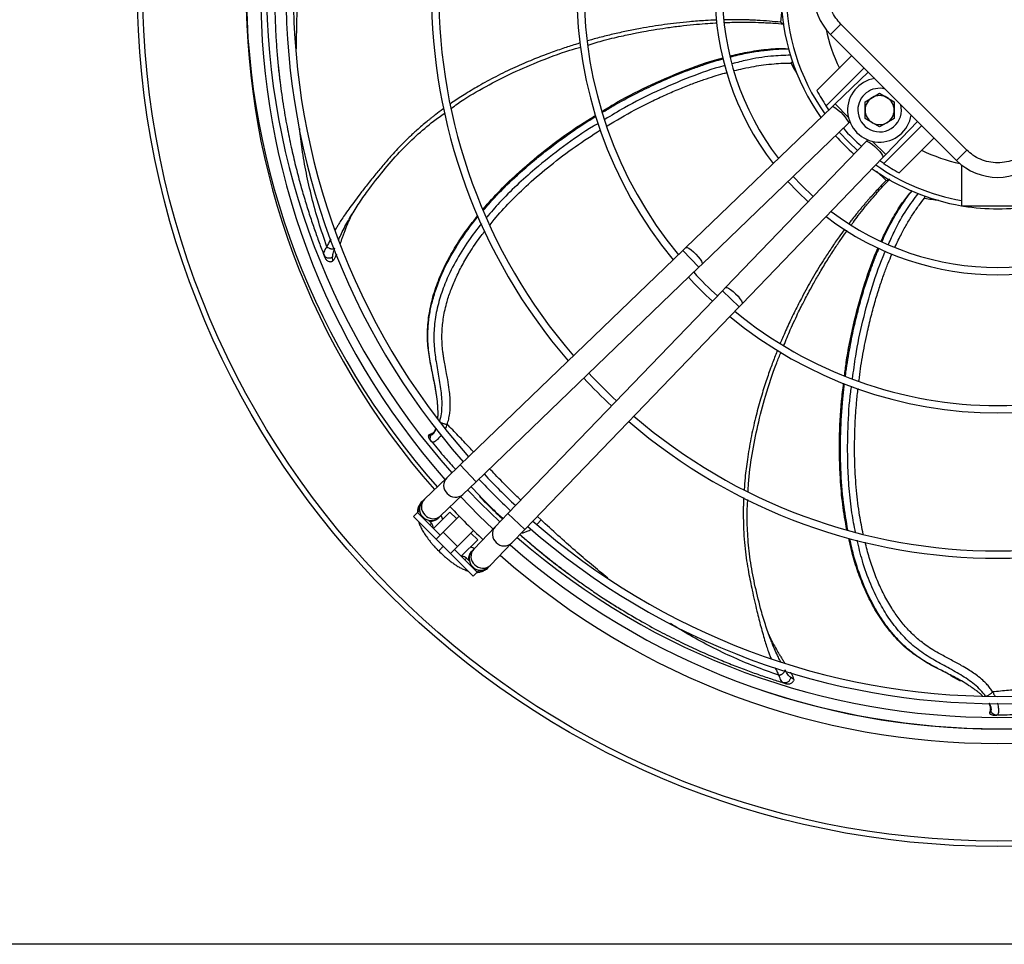
# Model space of a CAD drawing. Units: millimetres. Extents: x 5 to 417, y 3 to 291.
# Drawn here: x 55 to 72, y 232 to 248 of the extents above; entities that cross this region are included whole.
import ezdxf

# ---------------------------------------------------------------- set-up
doc = ezdxf.new("R2010")
doc.units = ezdxf.units.MM

msp = doc.modelspace()

# ---------------------------------------------------------------- linework, layer by layer
at = {"color": 8, "linetype": 'Continuous', "lineweight": 25}
for p, q in [((68.337, 248.134), (68.315, 247.908)), ((69.254, 246.505), (69.483, 246.268)), ((69.888, 245.862), (70.125, 245.634)), ((69.962, 245.348), (70.129, 245.184)), ((66.634, 243.983), (66.772, 243.839)), ((66.772, 243.839), (66.911, 243.695)), ((67.315, 243.291), (67.459, 243.152)), ((67.459, 243.152), (67.603, 243.014)), ((62.315, 240.831), (62.319, 240.833)), ((62.804, 240.297), (63.081, 240.008)), ((63.629, 239.461), (63.917, 239.184)), ((64.13, 239.277), (64.198, 239.352)), ((64.198, 239.352), (64.136, 239.411)), ((62.286, 239.266), (62.314, 239.295)), ((62.915, 238.694), (62.887, 238.666)), ((71.921, 236.081), (71.923, 236.086))]:
    msp.add_line(p, q, dxfattribs=at)
at = {"color": 7, "linetype": 'Continuous', "lineweight": 25}
for p, q in [((69.352, 247.874), (69.175, 247.698)), ((71.517, 245.71), (69.352, 247.874)), ((71.34, 245.533), (69.175, 247.698)), ((68.939, 246.733), (69.54, 247.334)), ((69.752, 247.121), (69.099, 246.468)), ((69.822, 247.051), (69.254, 246.505)), ((69.767, 246.541), (69.892, 246.613)), ((69.892, 246.613), (70.017, 246.686)), ((70.017, 246.686), (70.142, 246.613)), ((70.142, 246.613), (70.267, 246.541)), ((69.2, 246.452), (66.688, 244.035)), ((69.145, 246.4), (69.099, 246.468)), ((69.254, 246.505), (69.2, 246.452)), ((69.767, 246.397), (69.767, 246.541)), ((70.267, 246.541), (70.267, 246.397)), ((69.767, 246.253), (69.767, 246.397)), ((70.267, 246.397), (70.267, 246.253)), ((66.966, 243.747), (69.477, 246.164)), ((69.477, 246.164), (69.507, 246.193)), ((69.892, 246.18), (69.767, 246.253)), ((70.017, 246.108), (69.892, 246.18)), ((70.142, 246.18), (70.017, 246.108)), ((70.088, 245.478), (70.742, 246.131)), ((70.125, 245.634), (70.671, 246.202)), ((70.267, 246.253), (70.142, 246.18)), ((69.785, 245.857), (67.367, 243.345)), ((69.813, 245.886), (69.785, 245.857)), ((70.954, 245.919), (70.353, 245.319)), ((70.073, 245.58), (70.125, 245.634)), ((71.34, 245.533), (71.517, 245.71)), ((67.655, 243.068), (70.073, 245.58)), ((70.088, 245.478), (70.02, 245.525)), ((71.425, 245.457), (71.425, 244.747)), ((70.788, 244.923), (70.79, 244.884)), ((72.675, 244.747), (71.425, 244.747)), ((60.92, 244.556), (60.956, 244.615)), ((60.461, 243.921), (60.473, 243.89)), ((66.634, 243.983), (62.804, 240.297)), ((66.688, 244.035), (66.634, 243.983)), ((60.619, 243.804), (60.615, 243.87)), ((66.911, 243.695), (66.966, 243.747)), ((63.081, 240.008), (66.911, 243.695)), ((67.315, 243.291), (63.629, 239.461)), ((67.367, 243.345), (67.315, 243.291)), ((67.603, 243.014), (67.655, 243.068)), ((63.917, 239.184), (67.603, 243.014)), ((62.352, 241.737), (62.386, 241.547)), ((62.26, 240.792), (62.315, 240.831)), ((62.26, 240.792), (62.26, 240.797)), ((62.324, 240.837), (62.27, 240.813)), ((62.29, 240.721), (62.313, 240.692)), ((62.308, 240.699), (62.316, 240.691)), ((62.315, 240.831), (62.317, 240.82)), ((62.333, 240.842), (62.329, 240.84)), ((62.804, 240.297), (62.575, 240.077)), ((62.575, 240.077), (62.192, 239.708)), ((62.853, 239.788), (63.081, 240.008)), ((62.168, 239.685), (62.153, 239.67)), ((62.192, 239.708), (62.168, 239.685)), ((62.469, 239.419), (62.853, 239.788)), ((63.142, 239.751), (63.443, 239.455)), ((62.102, 239.507), (62.074, 239.479)), ((62.112, 239.497), (62.102, 239.507)), ((62.003, 239.408), (62.074, 239.479)), ((62.392, 239.019), (62.003, 239.408)), ((62.074, 239.479), (62.462, 239.09)), ((62.314, 239.295), (62.263, 239.346)), ((62.63, 239.487), (62.348, 239.205)), ((62.431, 239.382), (62.446, 239.397)), ((62.446, 239.397), (62.469, 239.419)), ((62.789, 239.416), (62.516, 239.143)), ((62.745, 239.373), (62.63, 239.487)), ((63.629, 239.461), (63.409, 239.233)), ((62.763, 238.895), (63.037, 239.169)), ((63.409, 239.233), (63.04, 238.849)), ((63.697, 238.955), (63.917, 239.184)), ((62.516, 239.143), (62.392, 239.019)), ((62.639, 238.772), (62.392, 239.019)), ((62.763, 238.895), (62.516, 239.143)), ((62.825, 238.727), (63.108, 239.01)), ((63.108, 239.01), (62.993, 239.125)), ((62.418, 238.839), (62.439, 238.819)), ((62.439, 238.819), (62.459, 238.798)), ((62.447, 238.826), (62.44, 238.82)), ((62.447, 238.827), (62.447, 238.826)), ((62.639, 238.772), (62.763, 238.895)), ((62.71, 238.842), (63.099, 238.453)), ((63.017, 238.826), (63.003, 238.811)), ((63.04, 238.849), (63.017, 238.826)), ((63.328, 238.572), (63.697, 238.955)), ((63.028, 238.383), (62.639, 238.772)), ((62.966, 238.643), (62.915, 238.694)), ((63.099, 238.453), (63.127, 238.482)), ((63.127, 238.482), (63.117, 238.492)), ((63.29, 238.533), (63.305, 238.548)), ((63.305, 238.548), (63.328, 238.572)), ((63.028, 238.383), (63.099, 238.453)), ((68.14, 237.313), (68.116, 237.377)), ((68.54, 236.609), (68.486, 236.647)), ((71.236, 236.675), (71.404, 236.583)), ((68.35, 236.557), (68.382, 236.548)), ((71.922, 236.091), (71.907, 236.034)), ((71.918, 236.013), (71.914, 236.016)), ((71.918, 236.013), (71.921, 236.081)), ((71.921, 236.081), (71.932, 236.076)), ((71.925, 236.102), (71.923, 236.097)), ((71.992, 235.993), (72.029, 235.992)), ((72.02, 235.993), (72.032, 235.994)), ((316.55, 232.055), (27.55, 232.055))]:
    msp.add_line(p, q, dxfattribs=at)
at = {"color": 8, "linetype": 'Continuous', "lineweight": 25, "flags": 128}
for points in [[(69.2, 246.452), (69.21, 246.456), (69.234, 246.448), (69.267, 246.428), (69.306, 246.398), (69.349, 246.36), (69.39, 246.317), (69.427, 246.273), (69.456, 246.232), (69.474, 246.199), (69.481, 246.175), (69.477, 246.164)], [(69.637, 245.704), (69.486, 245.845), (69.324, 246.017)], [(69.785, 245.857), (69.795, 245.86), (69.819, 245.854), (69.853, 245.835), (69.893, 245.807), (69.937, 245.77), (69.98, 245.728), (70.018, 245.686), (70.049, 245.647), (70.068, 245.614), (70.076, 245.59), (70.073, 245.58)], [(66.688, 244.035), (66.691, 244.037), (66.709, 244.036), (66.738, 244.023), (66.775, 243.997), (66.816, 243.962), (66.858, 243.921)], [(66.858, 243.921), (66.898, 243.877), (66.931, 243.835), (66.955, 243.797), (66.968, 243.768), (66.968, 243.75), (66.966, 243.747)], [(67.367, 243.345), (67.37, 243.347), (67.388, 243.347), (67.417, 243.335), (67.455, 243.311), (67.498, 243.277), (67.541, 243.238)], [(67.541, 243.238), (67.583, 243.196), (67.617, 243.154), (67.643, 243.118), (67.656, 243.089), (67.657, 243.071), (67.655, 243.068)]]:
    msp.add_lwpolyline(points, dxfattribs=at)
at = {"color": 7, "linetype": 'Continuous', "lineweight": 25, "flags": 128}
for points in [[(68.875, 244.912), (68.674, 245.105), (68.532, 245.255)], [(68.442, 245.168), (68.611, 244.991), (68.788, 244.822)], [(63.49, 239.318), (63.158, 239.638), (62.935, 239.867)], [(63.372, 239.194), (63.13, 239.427), (62.814, 239.751)]]:
    msp.add_lwpolyline(points, dxfattribs=at)
at = {"color": 7, "linetype": 'Continuous', "lineweight": 25}
for radius in [14.793, 14.7]:
    msp.add_circle((72.05, 248.53), radius, dxfattribs=at)
for centre, radius, start, end in [((72.05, 248.43), 12.923, 138.5428, 221.4572), ((72.05, 248.43), 12.673, 138.5911, 221.4089), ((72.05, 248.43), 12.238, 138.68, 221.32), ((72.05, 248.43), 12.112, 138.7067, 221.2933), ((72.05, 248.43), 9.738, 139.3443, 220.6557), ((72.05, 248.43), 9.613, 139.3866, 220.6134), ((72.05, 248.43), 7.238, 140.4686, 219.5314), ((72.05, 248.43), 7.113, 140.5456, 219.4544), ((72.05, 248.43), 4.864, 142.6107, 217.3893), ((72.05, 248.43), 4.739, 142.7833, 217.2167), ((69.882, 248.405), 1, 135, 225), ((72.05, 248.53), 12.921, 180, 221.7766), ((72.05, 248.53), 12.575, 180, 221.718), ((72.05, 248.43), 3.73, 180, 215.3959), ((70.017, 246.397), 0.55, 98.843, 351.157), ((70.017, 246.397), 0.375, 75.0792, 180), ((72.05, 248.43), 3.544, 208.6105, 213.6082), ((70.017, 246.397), 0.25, 120, 180), ((70.017, 246.397), 0.25, 60, 120), ((70.017, 246.397), 0.25, 360, 60), ((70.017, 246.397), 0.375, 180, 14.9208), ((70.017, 246.397), 0.25, 180, 240), ((70.017, 246.397), 0.25, 300, 360), ((70.017, 246.397), 0.25, 240, 300), ((72.05, 248.43), 3.73, 221.5708, 228.4292), ((72.05, 248.43), 3.544, 221.4482, 228.5518), ((72.05, 248.43), 3.544, 236.3918, 241.3895), ((72.047, 246.24), 1, 225, 315), ((72.05, 248.43), 3.73, 234.6041, 260.354), ((72.05, 248.43), 3.73, 260.8606, 279.1394), ((72.05, 248.43), 4.739, 232.7833, 270), ((72.05, 248.43), 4.739, 270, 307.2167), ((72.05, 248.43), 4.864, 232.6107, 307.3893), ((72.05, 248.43), 7.112, 222.6811, 227.3189), ((72.05, 248.43), 7.237, 222.7022, 227.2978), ((72.05, 248.43), 7.113, 230.5456, 270), ((72.05, 248.43), 7.113, 270, 309.4544), ((72.05, 248.43), 7.238, 230.4686, 309.5314), ((72.05, 248.43), 9.612, 222.9994, 227.0006), ((72.05, 248.43), 9.737, 223.011, 226.989), ((72.05, 248.43), 9.738, 229.3443, 310.6557), ((72.05, 248.43), 9.612, 229.3866, 270), ((72.05, 248.43), 9.612, 270, 310.6134), ((72.05, 248.43), 12.237, 223.1936, 226.8064), ((72.05, 248.43), 12.112, 223.1863, 226.8137), ((62.307, 239.541), 0.2, 133.9049, 223.9049), ((72.05, 248.43), 12.923, 223.2314, 226.7686), ((62.307, 239.541), 0.2, 223.9049, 313.9049), ((72.05, 248.43), 12.112, 228.7067, 270), ((72.05, 248.43), 12.113, 270, 311.2933), ((62.243, 239.224), 0.1, 352.2294, 45), ((72.05, 248.43), 12.238, 228.68, 311.32), ((72.05, 248.53), 12.575, 228.9269, 311.0731), ((63.161, 238.687), 0.2, 136.0951, 226.0951), ((72.05, 248.43), 12.673, 228.5911, 270), ((72.05, 248.43), 12.673, 270, 311.4089), ((62.844, 238.623), 0.1, 90, 97.7819), ((62.844, 238.623), 0.1, 45, 90), ((72.05, 248.43), 12.923, 228.5428, 311.4572), ((63.161, 238.687), 0.2, 226.0951, 316.0951)]:
    msp.add_arc(centre, radius, start, end, dxfattribs=at)
at = {"color": 8, "linetype": 'Continuous', "lineweight": 25}
for centre, radius, start, end in [((72.05, 248.43), 3.641, 144.8144, 215.1856), ((72.05, 248.43), 3.023, 192.2811, 205.6832), ((72.05, 248.43), 3.023, 244.3168, 257.5882), ((72.05, 248.43), 3.641, 234.8144, 260.115), ((62.713, 239.946), 0.19, 136.461, 226.9762), ((62.33, 239.577), 0.19, 136.461, 226.9762), ((62.727, 239.931), 0.19, 220.8335, 311.3487), ((62.344, 239.562), 0.19, 220.8335, 311.3487), ((63.551, 239.107), 0.19, 138.6513, 229.1665), ((63.182, 238.724), 0.19, 138.6513, 229.1665), ((63.566, 239.093), 0.19, 223.0238, 313.539), ((63.197, 238.71), 0.19, 223.0238, 313.539), ((72.05, 248.53), 12.768, 250.6578, 289.3389)]:
    msp.add_arc(centre, radius, start, end, dxfattribs=at)
for points, knots in [([(59.636, 249.1), (59.634, 249.067), (59.631, 248.999), (59.627, 248.894), (59.624, 248.783), (59.621, 248.667), (59.619, 248.545), (59.619, 248.417), (59.619, 248.261), (59.622, 248.102), (59.625, 247.988), (59.627, 247.942)], [0, 0, 0, 0, 0.084354, 0.173999, 0.268933, 0.369158, 0.474677, 0.585496, 0.701621, 0.879809, 1, 1, 1, 1]), ([(59.99, 247.401), (59.994, 247.642), (60.001, 248.147), (60.038, 248.647), (60.057, 248.909)], [0, 0, 0, 0, 0.476911, 1, 1, 1, 1]), ([(67.213, 247.945), (67.15, 247.942), (66.996, 247.936), (66.767, 247.918), (66.532, 247.894), (66.318, 247.867), (66.111, 247.836), (65.934, 247.806), (65.786, 247.778), (65.667, 247.754), (65.549, 247.728), (65.431, 247.702), (65.315, 247.673), (65.199, 247.644), (65.093, 247.615), (65.025, 247.596), (64.996, 247.588)], [0, 0, 0, 0, 0.08468, 0.206573, 0.306824, 0.400513, 0.493516, 0.585831, 0.639908, 0.693744, 0.74734, 0.800695, 0.853808, 0.906679, 0.959307, 1, 1, 1, 1]), ([(68.315, 247.908), (68.252, 247.914), (68.117, 247.928), (67.963, 247.938), (67.851, 247.943), (67.789, 247.946), (67.726, 247.948), (67.661, 247.949), (67.594, 247.95), (67.512, 247.951), (67.427, 247.951), (67.364, 247.949), (67.339, 247.948)], [0, 0, 0, 0, 0.195412, 0.414868, 0.476323, 0.53943, 0.604189, 0.6706, 0.738665, 0.808382, 0.921703, 1, 1, 1, 1]), ([(64.872, 247.551), (64.844, 247.543), (64.744, 247.513), (64.563, 247.454), (64.317, 247.367), (64.041, 247.26), (63.736, 247.128), (63.426, 246.978), (63.135, 246.82), (62.883, 246.667), (62.721, 246.562), (62.643, 246.507), (62.634, 246.501)], [0, 0, 0, 0, 0.035056, 0.12578, 0.230792, 0.350097, 0.483697, 0.631596, 0.766047, 0.88463, 0.987339, 1, 1, 1, 1]), ([(67.447, 247.309), (67.494, 247.321), (67.629, 247.357), (67.843, 247.398), (68.075, 247.431), (68.27, 247.446), (68.392, 247.451), (68.449, 247.449), (68.454, 247.449)], [0, 0, 0, 0, 0.142764, 0.410729, 0.640479, 0.832028, 0.985385, 1, 1, 1, 1]), ([(65.25, 246.359), (65.313, 246.396), (65.497, 246.507), (65.793, 246.666), (66.119, 246.826), (66.395, 246.949), (66.618, 247.041), (66.813, 247.115), (67.029, 247.19), (67.203, 247.247), (67.314, 247.275), (67.327, 247.278)], [0, 0, 0, 0, 0.0955083, 0.2814718, 0.4407532, 0.5733582, 0.6792906, 0.7585531, 0.8494869, 0.9810861, 1, 1, 1, 1]), ([(68.491, 247.34), (68.376, 247.336), (68.123, 247.329), (67.786, 247.272), (67.568, 247.215), (67.482, 247.193)], [0, 0, 0, 0, 0.335879, 0.741596, 1, 1, 1, 1]), ([(67.362, 247.163), (67.354, 247.161), (67.146, 247.11), (66.75, 246.965), (66.181, 246.725), (65.694, 246.48), (65.405, 246.304), (65.293, 246.236)], [0, 0, 0, 0, 0.010893, 0.283219, 0.555319, 0.827356, 1, 1, 1, 1]), ([(67.518, 247.075), (67.569, 247.088), (67.683, 247.116), (67.851, 247.148), (68.028, 247.176), (68.194, 247.194), (68.351, 247.204), (68.448, 247.204), (68.492, 247.204)], [0, 0, 0, 0, 0.16029, 0.357241, 0.522235, 0.706218, 0.86544, 1, 1, 1, 1]), ([(68.492, 247.204), (68.51, 247.17), (68.542, 247.111), (68.58, 247.051), (68.596, 247.025)], [0, 0, 0, 0, 0.5666996, 1, 1, 1, 1]), ([(65.331, 246.125), (65.489, 246.219), (65.736, 246.366), (66.077, 246.538), (66.336, 246.66), (66.574, 246.763), (66.793, 246.849), (66.989, 246.92), (67.164, 246.977), (67.297, 247.017), (67.373, 247.038), (67.397, 247.044)], [0, 0, 0, 0, 0.242113, 0.379237, 0.505163, 0.619879, 0.723383, 0.81568, 0.89678, 0.966689, 1, 1, 1, 1]), ([(62.523, 246.422), (62.519, 246.419), (62.472, 246.386), (62.419, 246.345), (62.362, 246.301), (62.338, 246.283), (62.316, 246.265), (62.295, 246.249), (62.275, 246.233), (62.257, 246.218), (62.184, 246.158), (62.074, 246.064), (61.941, 245.941), (61.795, 245.799), (61.642, 245.637), (61.481, 245.448), (61.334, 245.271), (61.198, 245.102), (61.077, 244.945), (60.978, 244.813), (60.894, 244.698), (60.821, 244.594), (60.76, 244.503), (60.713, 244.428), (60.68, 244.372), (60.663, 244.341), (60.657, 244.33)], [0, 0, 0, 0, 0.005304, 0.059787, 0.070682, 0.081087, 0.091002, 0.100427, 0.109362, 0.117807, 0.125762, 0.207367, 0.270842, 0.316182, 0.422473, 0.504535, 0.578558, 0.664369, 0.732678, 0.786719, 0.83757, 0.883315, 0.923852, 0.959121, 0.984282, 1, 1, 1, 1]), ([(63.209, 244.675), (63.27, 244.747), (63.439, 244.945), (63.745, 245.244), (64.012, 245.477), (64.196, 245.627), (64.288, 245.701), (64.404, 245.79), (64.522, 245.877), (64.638, 245.96), (64.751, 246.04), (64.916, 246.152), (65.046, 246.233), (65.137, 246.29)], [0, 0, 0, 0, 0.111015, 0.307025, 0.50647, 0.53179, 0.587923, 0.647534, 0.705665, 0.762317, 0.817488, 0.871178, 1, 1, 1, 1]), ([(65.18, 246.17), (65.153, 246.154), (64.946, 246.032), (64.58, 245.773), (64.141, 245.432), (63.777, 245.105), (63.499, 244.831), (63.335, 244.64), (63.263, 244.555)], [0, 0, 0, 0, 0.038671, 0.287142, 0.535871, 0.701927, 0.868235, 1, 1, 1, 1]), ([(60.516, 244.047), (60.467, 244.189), (60.37, 244.474), (60.253, 244.897), (60.159, 245.315), (60.09, 245.709), (60.061, 245.962), (60.048, 246.08)], [0, 0, 0, 0, 0.2034979, 0.4080335, 0.6134301, 0.8195964, 1, 1, 1, 1]), ([(63.32, 244.427), (63.343, 244.457), (63.45, 244.592), (63.67, 244.827), (63.991, 245.14), (64.366, 245.458), (64.778, 245.772), (65.074, 245.963), (65.221, 246.058)], [0, 0, 0, 0, 0.044896, 0.20429, 0.3817561, 0.5772908, 0.7908569, 1, 1, 1, 1]), ([(70.129, 245.184), (70.085, 245.139), (69.99, 245.041), (69.886, 244.926), (69.811, 244.842), (69.771, 244.795), (69.729, 244.746), (69.687, 244.696), (69.645, 244.645), (69.594, 244.581), (69.542, 244.516), (69.506, 244.468), (69.492, 244.45)], [0, 0, 0, 0, 0.197054, 0.418478, 0.480502, 0.5442, 0.609573, 0.67662, 0.745343, 0.815742, 0.927919, 1, 1, 1, 1]), ([(70.06, 244.139), (70.081, 244.187), (70.138, 244.316), (70.239, 244.506), (70.354, 244.702), (70.462, 244.86), (70.535, 244.959), (70.574, 245.005), (70.579, 245.011)], [0, 0, 0, 0, 0.1564779, 0.4136066, 0.6360455, 0.8238079, 0.9769021, 1, 1, 1, 1]), ([(70.17, 244.089), (70.205, 244.169), (70.297, 244.375), (70.461, 244.672), (70.613, 244.874), (70.681, 244.965)], [0, 0, 0, 0, 0.258216, 0.665903, 1, 1, 1, 1]), ([(70.281, 244.039), (70.283, 244.043), (70.318, 244.121), (70.386, 244.259), (70.488, 244.446), (70.589, 244.61), (70.688, 244.755), (70.758, 244.844), (70.79, 244.884)], [0, 0, 0, 0, 0.01521, 0.261013, 0.467237, 0.660146, 0.84575, 1, 1, 1, 1]), ([(70.79, 244.884), (70.83, 244.876), (70.911, 244.862), (70.995, 244.853), (71.037, 244.849)], [0, 0, 0, 0, 0.504895, 1, 1, 1, 1]), ([(62.394, 241.543), (62.388, 241.581), (62.37, 241.694), (62.333, 241.872), (62.295, 242.065), (62.268, 242.234), (62.254, 242.377), (62.25, 242.524), (62.256, 242.696), (62.276, 242.862), (62.304, 243.006), (62.33, 243.116), (62.363, 243.232), (62.403, 243.354), (62.483, 243.565), (62.623, 243.859), (62.848, 244.218), (63.017, 244.455), (63.115, 244.567), (63.118, 244.571)], [0, 0, 0, 0, 0.036246, 0.107771, 0.172949, 0.225913, 0.271676, 0.310145, 0.364175, 0.433197, 0.465013, 0.499225, 0.535831, 0.574828, 0.616216, 0.740424, 0.866678, 0.994982, 1, 1, 1, 1]), ([(60.717, 244.163), (60.729, 244.191), (60.773, 244.293), (60.842, 244.428), (60.905, 244.531), (60.92, 244.556)], [0, 0, 0, 0, 0.225002, 0.817864, 1, 1, 1, 1]), ([(63.174, 244.448), (63.097, 244.35), (62.934, 244.141), (62.72, 243.793), (62.55, 243.442), (62.436, 243.108), (62.37, 242.799), (62.346, 242.489), (62.37, 242.188), (62.423, 241.898), (62.474, 241.611), (62.495, 241.367), (62.483, 241.176), (62.462, 241.089), (62.451, 241.046)], [0, 0, 0, 0, 0.099687, 0.213515, 0.327818, 0.41395, 0.500389, 0.587007, 0.673458, 0.757958, 0.840764, 0.921674, 0.961324, 1, 1, 1, 1]), ([(62.584, 240.996), (62.589, 241.01), (62.598, 241.039), (62.61, 241.084), (62.62, 241.131), (62.628, 241.178), (62.636, 241.25), (62.639, 241.343), (62.634, 241.464), (62.619, 241.605), (62.597, 241.74), (62.572, 241.881), (62.55, 241.998), (62.53, 242.108), (62.516, 242.196), (62.505, 242.276), (62.493, 242.405), (62.491, 242.592), (62.517, 242.843), (62.573, 243.087), (62.65, 243.32), (62.742, 243.537), (62.855, 243.759), (62.997, 243.994), (63.123, 244.182), (63.211, 244.29), (63.232, 244.317)], [0, 0, 0, 0, 0.012686, 0.025911, 0.039653, 0.053899, 0.066299, 0.100184, 0.132802, 0.168611, 0.220704, 0.250803, 0.293487, 0.325933, 0.349399, 0.372998, 0.397914, 0.464196, 0.536263, 0.61423, 0.676667, 0.74252, 0.811799, 0.884507, 0.97119, 1, 1, 1, 1]), ([(69.417, 244.351), (69.385, 244.306), (69.307, 244.201), (69.192, 244.033), (69.077, 243.858), (68.973, 243.692), (68.88, 243.536), (68.791, 243.38), (68.711, 243.234), (68.64, 243.099), (68.577, 242.974), (68.516, 242.85), (68.458, 242.726), (68.401, 242.601), (68.352, 242.489), (68.322, 242.419), (68.31, 242.39)], [0, 0, 0, 0, 0.073182, 0.174037, 0.272064, 0.353079, 0.433524, 0.513399, 0.592702, 0.654609, 0.716161, 0.777358, 0.838198, 0.898681, 0.958807, 1, 1, 1, 1]), ([(60.582, 244.185), (60.576, 244.174), (60.559, 244.14), (60.538, 244.094), (60.522, 244.06), (60.516, 244.047)], [0, 0, 0, 0, 0.242085, 0.701879, 1, 1, 1, 1]), ([(69.429, 241.824), (69.432, 241.849), (69.455, 242.015), (69.503, 242.307), (69.58, 242.683), (69.662, 243.013), (69.745, 243.307), (69.828, 243.56), (69.891, 243.734), (69.929, 243.834), (69.946, 243.876), (69.962, 243.916), (69.977, 243.951), (69.99, 243.984), (70, 244.008), (70.006, 244.021), (70.008, 244.025)], [0, 0, 0, 0, 0.032487, 0.2196, 0.387598, 0.536484, 0.666264, 0.788934, 0.887645, 0.909539, 0.92979, 0.948397, 0.965361, 0.980682, 0.994359, 1, 1, 1, 1]), ([(69.552, 241.779), (69.569, 241.91), (69.612, 242.245), (69.724, 242.778), (69.891, 243.373), (70.024, 243.772), (70.114, 243.966), (70.117, 243.973)], [0, 0, 0, 0, 0.172548, 0.444772, 0.717057, 0.98957, 1, 1, 1, 1]), ([(69.661, 241.74), (69.662, 241.744), (69.676, 241.881), (69.721, 242.154), (69.791, 242.522), (69.868, 242.847), (69.942, 243.117), (70.016, 243.358), (70.09, 243.571), (70.159, 243.756), (70.207, 243.868), (70.229, 243.921)], [0, 0, 0, 0, 0.0058115, 0.1821709, 0.3659989, 0.5019904, 0.6258725, 0.7376413, 0.837302, 0.9248624, 1, 1, 1, 1]), ([(68.262, 242.272), (68.249, 242.238), (68.207, 242.135), (68.138, 241.948), (68.052, 241.7), (67.965, 241.417), (67.879, 241.097), (67.802, 240.751), (67.743, 240.406), (67.706, 240.113), (67.694, 239.94), (67.689, 239.874)], [0, 0, 0, 0, 0.043645, 0.135611, 0.24142, 0.361076, 0.494579, 0.641935, 0.789762, 0.918655, 1, 1, 1, 1]), ([(69.471, 239.175), (69.444, 239.331), (69.384, 239.68), (69.344, 240.24), (69.342, 240.837), (69.368, 241.262), (69.392, 241.505), (69.4, 241.583), (69.407, 241.646), (69.411, 241.683), (69.413, 241.695)], [0, 0, 0, 0, 0.186006, 0.417513, 0.66395, 0.893177, 0.924056, 0.955133, 0.986408, 1, 1, 1, 1]), ([(69.602, 239.135), (69.581, 239.247), (69.533, 239.497), (69.491, 239.889), (69.463, 240.377), (69.47, 240.933), (69.496, 241.382), (69.53, 241.619), (69.534, 241.652)], [0, 0, 0, 0, 0.134702, 0.300286, 0.465618, 0.713265, 0.960655, 1, 1, 1, 1]), ([(69.736, 239.105), (69.714, 239.212), (69.663, 239.461), (69.615, 239.868), (69.589, 240.278), (69.585, 240.662), (69.595, 241.012), (69.615, 241.331), (69.638, 241.532), (69.647, 241.612)], [0, 0, 0, 0, 0.130221, 0.30037, 0.486007, 0.618362, 0.757574, 0.90363, 1, 1, 1, 1]), ([(62.317, 240.82), (62.321, 240.818), (62.329, 240.814), (62.363, 240.854), (62.388, 240.901), (62.399, 240.921)], [0, 0, 0, 0, 0.36124, 0.730471, 1, 1, 1, 1]), ([(62.584, 240.996), (62.578, 240.981), (62.567, 240.956), (62.555, 240.932), (62.55, 240.923)], [0, 0, 0, 0, 0.583602, 1, 1, 1, 1]), ([(63.037, 240.521), (63.013, 240.546), (62.925, 240.639), (62.775, 240.798), (62.647, 240.931), (62.584, 240.996)], [0, 0, 0, 0, 0.157414, 0.58379, 1, 1, 1, 1]), ([(62.482, 240.813), (62.481, 240.811), (62.47, 240.795), (62.449, 240.77), (62.417, 240.735), (62.383, 240.706), (62.341, 240.68), (62.324, 240.687), (62.313, 240.692)], [0, 0, 0, 0, 0.021281, 0.147548, 0.286617, 0.474217, 0.655947, 1, 1, 1, 1]), ([(62.333, 240.838), (62.333, 240.838), (62.33, 240.839), (62.326, 240.838), (62.32, 240.836), (62.317, 240.833), (62.315, 240.831)], [0, 0, 0, 0, 0.116143, 0.348568, 0.576336, 1, 1, 1, 1]), ([(63.848, 239.689), (63.788, 239.749), (63.639, 239.895), (63.461, 240.076), (63.344, 240.198), (63.313, 240.231)], [0, 0, 0, 0, 0.333832, 0.8202, 1, 1, 1, 1]), ([(62.151, 239.668), (62.143, 239.659), (62.125, 239.639), (62.108, 239.604), (62.099, 239.565), (62.096, 239.532), (62.102, 239.512), (62.104, 239.506)], [0, 0, 0, 0, 0.2166667, 0.4465551, 0.6693309, 0.8849917, 1, 1, 1, 1]), ([(67.68, 239.738), (67.68, 239.733), (67.678, 239.702), (67.676, 239.648), (67.674, 239.578), (67.674, 239.513), (67.673, 239.453), (67.674, 239.399), (67.675, 239.274), (67.683, 239.092), (67.703, 238.859), (67.729, 238.651), (67.761, 238.464), (67.794, 238.295), (67.828, 238.13), (67.866, 237.961), (67.905, 237.795), (67.941, 237.647), (67.976, 237.513), (68.011, 237.383), (68.047, 237.26), (68.081, 237.156), (68.11, 237.072), (68.133, 237.012), (68.145, 236.982), (68.15, 236.97)], [0, 0, 0, 0, 0.0054762, 0.0319482, 0.0565623, 0.0793184, 0.1002165, 0.1192564, 0.1364381, 0.2318481, 0.3104013, 0.3825505, 0.4516527, 0.5105156, 0.5639635, 0.628742, 0.692851, 0.7428784, 0.7873336, 0.8390891, 0.8852643, 0.925751, 0.9604886, 0.9856977, 1, 1, 1, 1]), ([(62.271, 239.338), (62.278, 239.336), (62.308, 239.327), (62.362, 239.338), (62.406, 239.361), (62.426, 239.378), (62.429, 239.381), (62.43, 239.382)], [0, 0, 0, 0, 0.116246, 0.524338, 0.921254, 0.976972, 1, 1, 1, 1]), ([(65.347, 238.35), (65.157, 238.506), (64.763, 238.83), (64.391, 239.174), (64.198, 239.352)], [0, 0, 0, 0, 0.481969, 1, 1, 1, 1]), ([(63.867, 239.132), (63.87, 239.131), (63.888, 239.129), (63.932, 239.144), (63.983, 239.163), (64.016, 239.184), (64.028, 239.192)], [0, 0, 0, 0, 0.064166, 0.422295, 0.783243, 1, 1, 1, 1]), ([(63.835, 239.099), (63.844, 239.091), (63.878, 239.061), (63.942, 239.007), (64.026, 238.935), (64.116, 238.86), (64.21, 238.783), (64.31, 238.702), (64.432, 238.606), (64.557, 238.508), (64.649, 238.44), (64.686, 238.413)], [0, 0, 0, 0, 0.03043, 0.125354, 0.225879, 0.332006, 0.44374, 0.561085, 0.684048, 0.872731, 1, 1, 1, 1]), ([(71.413, 236.588), (71.37, 236.611), (71.254, 236.676), (71.072, 236.768), (70.911, 236.853), (70.786, 236.925), (70.669, 237), (70.536, 237.102), (70.388, 237.234), (70.254, 237.377), (70.123, 237.544), (70.001, 237.723), (69.859, 237.972), (69.711, 238.301), (69.583, 238.672), (69.527, 238.924), (69.503, 239.034)], [0, 0, 0, 0, 0.045859, 0.126518, 0.194804, 0.221746, 0.265941, 0.327362, 0.380107, 0.451216, 0.508827, 0.574582, 0.648471, 0.769042, 0.898648, 1, 1, 1, 1]), ([(71.838, 236.321), (71.811, 236.356), (71.757, 236.427), (71.615, 236.556), (71.411, 236.691), (71.155, 236.831), (70.896, 236.97), (70.645, 237.139), (70.417, 237.351), (70.217, 237.595), (70.027, 237.893), (69.858, 238.244), (69.72, 238.626), (69.659, 238.882), (69.631, 239.001)], [0, 0, 0, 0, 0.038747, 0.078468, 0.159527, 0.242483, 0.327136, 0.413745, 0.500522, 0.587117, 0.673407, 0.787918, 0.901953, 1, 1, 1, 1]), ([(71.96, 236.394), (71.954, 236.404), (71.94, 236.425), (71.918, 236.455), (71.894, 236.487), (71.867, 236.518), (71.847, 236.539), (71.828, 236.558), (71.79, 236.596), (71.724, 236.653), (71.631, 236.72), (71.534, 236.783), (71.405, 236.858), (71.245, 236.945), (71.08, 237.032), (70.935, 237.114), (70.796, 237.205), (70.647, 237.324), (70.493, 237.476), (70.35, 237.647), (70.24, 237.807), (70.156, 237.948), (70.092, 238.066), (70.033, 238.187), (69.978, 238.312), (69.927, 238.439), (69.881, 238.57), (69.824, 238.746), (69.79, 238.881), (69.768, 238.971)], [0, 0, 0, 0, 0.010307, 0.021068, 0.032269, 0.043899, 0.055948, 0.05713, 0.066516, 0.10095, 0.131461, 0.16291, 0.200082, 0.259326, 0.321358, 0.365074, 0.40741, 0.468806, 0.530992, 0.594035, 0.657983, 0.694949, 0.732217, 0.769785, 0.807652, 0.845812, 0.884267, 0.923015, 1, 1, 1, 1]), ([(63, 238.808), (63, 238.808), (62.997, 238.805), (62.981, 238.785), (62.958, 238.742), (62.947, 238.687), (62.956, 238.658), (62.958, 238.651)], [0, 0, 0, 0, 0.0088287, 0.0653615, 0.4680428, 0.8820648, 1, 1, 1, 1]), ([(63.126, 238.483), (63.133, 238.481), (63.152, 238.475), (63.186, 238.479), (63.224, 238.488), (63.26, 238.505), (63.28, 238.523), (63.29, 238.532)], [0, 0, 0, 0, 0.111476, 0.325238, 0.546053, 0.773918, 1, 1, 1, 1]), ([(68.285, 236.68), (68.144, 236.73), (67.861, 236.831), (67.457, 237.004), (67.072, 237.191), (66.727, 237.379), (66.518, 237.51), (66.424, 237.569)], [0, 0, 0, 0, 0.205982, 0.413014, 0.620918, 0.829601, 1, 1, 1, 1]), ([(68.319, 236.91), (68.305, 236.937), (68.253, 237.034), (68.191, 237.171), (68.15, 237.286), (68.14, 237.313)], [0, 0, 0, 0, 0.221482, 0.817036, 1, 1, 1, 1]), ([(68.219, 236.816), (68.224, 236.804), (68.24, 236.771), (68.262, 236.726), (68.279, 236.693), (68.285, 236.68)], [0, 0, 0, 0, 0.235406, 0.697654, 1, 1, 1, 1]), ([(71.96, 236.394), (71.968, 236.38), (71.982, 236.355), (71.993, 236.33), (71.997, 236.319)], [0, 0, 0, 0, 0.566379, 1, 1, 1, 1]), ([(71.932, 236.076), (71.935, 236.078), (71.943, 236.082), (71.933, 236.133), (71.912, 236.181), (71.904, 236.201)], [0, 0, 0, 0, 0.362111, 0.732233, 1, 1, 1, 1]), ([(72.04, 236.201), (72.041, 236.198), (72.046, 236.18), (72.053, 236.148), (72.06, 236.1), (72.062, 236.056), (72.056, 236.007), (72.04, 235.998), (72.029, 235.992)], [0, 0, 0, 0, 0.023565, 0.149522, 0.288269, 0.475435, 0.656744, 1, 1, 1, 1]), ([(71.927, 236.1), (71.927, 236.099), (71.925, 236.098), (71.923, 236.094), (71.921, 236.088), (71.921, 236.084), (71.921, 236.081)], [0, 0, 0, 0, 0.116143, 0.348568, 0.576336, 1, 1, 1, 1])]:
    msp.add_open_spline(points, degree=3, knots=knots, dxfattribs=at)
at = {"color": 7, "linetype": 'Continuous', "lineweight": 25}
for points, knots in [([(69.352, 247.874), (69.322, 247.909), (69.258, 247.979), (69.189, 248.107), (69.143, 248.251), (69.127, 248.405), (69.143, 248.559), (69.189, 248.703), (69.258, 248.831), (69.322, 248.901), (69.352, 248.935)], [0, 0, 0, 0, 0.116516, 0.240011, 0.368641, 0.5, 0.631359, 0.759989, 0.883484, 1, 1, 1, 1]), ([(59.627, 247.942), (59.628, 247.917), (59.631, 247.815), (59.641, 247.622), (59.658, 247.37), (59.681, 247.116), (59.701, 246.953), (59.71, 246.875)], [0, 0, 0, 0, 0.0724119, 0.2838876, 0.5423094, 0.7810034, 1, 1, 1, 1]), ([(65.005, 247.516), (65.098, 247.545), (65.249, 247.591), (65.452, 247.64), (65.604, 247.675), (65.73, 247.702), (65.847, 247.726), (65.978, 247.751), (66.146, 247.78), (66.355, 247.813), (66.583, 247.843), (66.809, 247.867), (67.01, 247.884), (67.143, 247.893), (67.209, 247.896), (67.216, 247.897)], [0, 0, 0, 0, 0.1285353, 0.2094409, 0.2784093, 0.3354367, 0.3816638, 0.4370654, 0.5138117, 0.6090706, 0.7191375, 0.8213523, 0.9118589, 0.9906585, 1, 1, 1, 1]), ([(67.341, 247.902), (67.363, 247.903), (67.431, 247.906), (67.559, 247.908), (67.735, 247.909), (67.946, 247.905), (68.164, 247.896), (68.31, 247.883), (68.376, 247.877)], [0, 0, 0, 0, 0.062236, 0.198184, 0.368091, 0.571928, 0.809667, 1, 1, 1, 1]), ([(68.315, 247.908), (68.329, 247.898), (68.35, 247.882), (68.37, 247.881), (68.376, 247.881)], [0, 0, 0, 0, 0.6745203, 1, 1, 1, 1]), ([(62.651, 246.426), (62.688, 246.453), (62.861, 246.581), (63.195, 246.777), (63.65, 247.016), (64.15, 247.233), (64.563, 247.39), (64.819, 247.463), (64.883, 247.481)], [0, 0, 0, 0, 0.056017, 0.260592, 0.467189, 0.678045, 0.91984, 1, 1, 1, 1]), ([(67.443, 247.324), (67.488, 247.336), (67.639, 247.376), (67.901, 247.422), (68.194, 247.459), (68.378, 247.454), (68.453, 247.453)], [0, 0, 0, 0, 0.13614, 0.458563, 0.781159, 1, 1, 1, 1]), ([(65.245, 246.374), (65.31, 246.415), (65.563, 246.573), (66.026, 246.808), (66.631, 247.073), (67.067, 247.229), (67.301, 247.288), (67.323, 247.294)], [0, 0, 0, 0, 0.1005838, 0.3905567, 0.680567, 0.9706426, 1, 1, 1, 1]), ([(59.678, 247.17), (59.685, 247.101), (59.694, 247.005), (59.707, 246.909), (59.71, 246.883)], [0, 0, 0, 0, 0.718948, 1, 1, 1, 1]), ([(68.526, 247.235), (68.525, 247.235), (68.516, 247.22), (68.504, 247.212), (68.492, 247.204)], [0, 0, 0, 0, 0.045386, 1, 1, 1, 1]), ([(59.71, 246.875), (59.729, 246.733), (59.766, 246.465), (59.835, 246.079), (59.908, 245.73), (59.984, 245.407), (60.062, 245.112), (60.142, 244.837), (60.221, 244.585), (60.301, 244.348), (60.381, 244.123), (60.437, 243.979), (60.464, 243.907)], [0, 0, 0, 0, 0.148233, 0.281102, 0.399396, 0.506757, 0.608204, 0.695761, 0.779943, 0.857727, 0.929885, 1, 1, 1, 1]), ([(60.912, 244.546), (60.959, 244.622), (61.054, 244.777), (61.247, 245.052), (61.481, 245.353), (61.755, 245.671), (62.045, 245.953), (62.305, 246.179), (62.476, 246.3), (62.541, 246.346)], [0, 0, 0, 0, 0.112907, 0.22918, 0.40694, 0.579143, 0.743924, 0.902913, 1, 1, 1, 1]), ([(63.2, 244.695), (63.298, 244.805), (63.495, 245.027), (63.872, 245.385), (64.33, 245.765), (64.771, 246.086), (65.046, 246.252), (65.132, 246.304)], [0, 0, 0, 0, 0.174053, 0.350589, 0.615352, 0.880127, 1, 1, 1, 1]), ([(72.577, 245.71), (72.543, 245.679), (72.473, 245.616), (72.345, 245.547), (72.201, 245.501), (72.047, 245.485), (71.893, 245.501), (71.749, 245.547), (71.621, 245.616), (71.551, 245.679), (71.517, 245.71)], [0, 0, 0, 0, 0.116516, 0.240011, 0.368641, 0.5, 0.631359, 0.759989, 0.883484, 1, 1, 1, 1]), ([(69.531, 244.426), (69.543, 244.441), (69.582, 244.494), (69.657, 244.593), (69.767, 244.732), (69.902, 244.894), (70.045, 245.058), (70.146, 245.165), (70.191, 245.213)], [0, 0, 0, 0, 0.054854, 0.191872, 0.363117, 0.568558, 0.808168, 1, 1, 1, 1]), ([(70.129, 245.184), (70.146, 245.189), (70.171, 245.195), (70.185, 245.21), (70.189, 245.215)], [0, 0, 0, 0, 0.674524, 1, 1, 1, 1]), ([(70.045, 244.145), (70.063, 244.185), (70.125, 244.326), (70.251, 244.557), (70.406, 244.811), (70.526, 244.954), (70.575, 245.013)], [0, 0, 0, 0, 0.128709, 0.451796, 0.775057, 1, 1, 1, 1]), ([(60.93, 244.572), (60.912, 244.534), (60.872, 244.449), (60.831, 244.346), (60.8, 244.261), (60.779, 244.202), (60.76, 244.148), (60.749, 244.113), (60.744, 244.098)], [0, 0, 0, 0, 0.234055, 0.518263, 0.643531, 0.769106, 0.895043, 1, 1, 1, 1]), ([(62.357, 241.744), (62.348, 241.79), (62.318, 241.941), (62.265, 242.189), (62.237, 242.505), (62.258, 242.827), (62.322, 243.149), (62.427, 243.464), (62.564, 243.769), (62.73, 244.061), (62.911, 244.335), (63.047, 244.503), (63.113, 244.584)], [0, 0, 0, 0, 0.047955, 0.154629, 0.261168, 0.367703, 0.474267, 0.580862, 0.687484, 0.794125, 0.900776, 1, 1, 1, 1]), ([(68.372, 242.353), (68.408, 242.442), (68.466, 242.589), (68.554, 242.779), (68.621, 242.919), (68.679, 243.035), (68.733, 243.141), (68.795, 243.259), (68.877, 243.409), (68.982, 243.593), (69.101, 243.79), (69.222, 243.981), (69.335, 244.15), (69.412, 244.261), (69.452, 244.317), (69.458, 244.325)], [0, 0, 0, 0, 0.128036, 0.208635, 0.277343, 0.334154, 0.380207, 0.435398, 0.511854, 0.606753, 0.716403, 0.818231, 0.908396, 0.986897, 1, 1, 1, 1]), ([(60.464, 243.907), (60.463, 243.922), (60.461, 243.954), (60.497, 244.015), (60.516, 244.047)], [0, 0, 0, 0, 0.475864, 1, 1, 1, 1]), ([(60.615, 243.87), (60.609, 243.867), (60.597, 243.859), (60.576, 243.851), (60.552, 243.849), (60.528, 243.852), (60.505, 243.86), (60.487, 243.873), (60.473, 243.889), (60.467, 243.901), (60.464, 243.907)], [0, 0, 0, 0, 0.1132147, 0.2359579, 0.3659905, 0.4999999, 0.6340093, 0.764042, 0.8867852, 1, 1, 1, 1]), ([(60.464, 243.907), (60.469, 243.895), (60.476, 243.876), (60.483, 243.859), (60.485, 243.853), (60.485, 243.854), (60.485, 243.854)], [0, 0, 0, 0, 0.441234, 0.722484, 0.932657, 1, 1, 1, 1]), ([(60.516, 244.047), (60.526, 244.04), (60.541, 244.029), (60.566, 244.018), (60.586, 244.013), (60.606, 244.011), (60.63, 244.011), (60.644, 244.017), (60.654, 244.021)], [0, 0, 0, 0, 0.239401, 0.368561, 0.500507, 0.632379, 0.761325, 1, 1, 1, 1]), ([(60.615, 243.87), (60.615, 243.89), (60.616, 243.929), (60.641, 243.99), (60.654, 244.021)], [0, 0, 0, 0, 0.496766, 1, 1, 1, 1]), ([(60.681, 243.92), (60.68, 243.918), (60.676, 243.909), (60.67, 243.893), (60.659, 243.869), (60.642, 243.834), (60.629, 243.816), (60.619, 243.804)], [0, 0, 0, 0, 0.036244, 0.174713, 0.34488, 0.547197, 1, 1, 1, 1]), ([(69.415, 241.829), (69.424, 241.905), (69.458, 242.201), (69.562, 242.709), (69.732, 243.347), (69.883, 243.787), (69.984, 244.009), (69.994, 244.032)], [0, 0, 0, 0, 0.09982, 0.389076, 0.678369, 0.967728, 1, 1, 1, 1]), ([(60.485, 243.854), (60.488, 243.847), (60.494, 243.834), (60.509, 243.817), (60.529, 243.802), (60.552, 243.793), (60.576, 243.789), (60.591, 243.792), (60.598, 243.793)], [0, 0, 0, 0, 0.151361, 0.315512, 0.489425, 0.66862, 0.847728, 1, 1, 1, 1]), ([(60.619, 243.804), (60.612, 243.798), (60.605, 243.792), (60.598, 243.792), (60.598, 243.793)], [0, 0, 0, 0, 0.97416, 1, 1, 1, 1]), ([(67.757, 239.839), (67.759, 239.883), (67.767, 240.095), (67.821, 240.476), (67.918, 240.981), (68.06, 241.507), (68.195, 241.928), (68.298, 242.174), (68.324, 242.235)], [0, 0, 0, 0, 0.0531703, 0.2582622, 0.4653822, 0.6767709, 0.919177, 1, 1, 1, 1]), ([(69.453, 239.181), (69.428, 239.327), (69.377, 239.619), (69.332, 240.137), (69.32, 240.732), (69.344, 241.279), (69.386, 241.599), (69.399, 241.7)], [0, 0, 0, 0, 0.174203, 0.350373, 0.614585, 0.878811, 1, 1, 1, 1]), ([(62.423, 241.085), (62.423, 241.086), (62.423, 241.093), (62.424, 241.106), (62.425, 241.124), (62.426, 241.144), (62.427, 241.166), (62.427, 241.202), (62.426, 241.246), (62.423, 241.292), (62.421, 241.321), (62.42, 241.336), (62.419, 241.341), (62.419, 241.343), (62.419, 241.344), (62.419, 241.344), (62.419, 241.344), (62.419, 241.344), (62.419, 241.344), (62.419, 241.344), (62.419, 241.344), (62.419, 241.344), (62.414, 241.398), (62.407, 241.465), (62.396, 241.531), (62.394, 241.543)], [0, 0, 0, 0, 0.010665, 0.048805, 0.09088, 0.13689, 0.186826, 0.240689, 0.374635, 0.474861, 0.541395, 0.56204, 0.569928, 0.572563, 0.573561, 0.573969, 0.574142, 0.574217, 0.57425, 0.574264, 0.574271, 0.574274, 0.574276, 0.918483, 1, 1, 1, 1]), ([(62.451, 241.046), (62.453, 241.044), (62.458, 241.038), (62.469, 241.03), (62.484, 241.022), (62.503, 241.014), (62.524, 241.007), (62.545, 241.002), (62.565, 240.998), (62.578, 240.997), (62.584, 240.996)], [0, 0, 0, 0, 0.114972, 0.238127, 0.367412, 0.499997, 0.632581, 0.761868, 0.885025, 1, 1, 1, 1]), ([(62.319, 240.833), (62.323, 240.835), (62.331, 240.838), (62.344, 240.847), (62.356, 240.859), (62.368, 240.875), (62.379, 240.895), (62.388, 240.914), (62.391, 240.926), (62.392, 240.929)], [0, 0, 0, 0, 0.1265997, 0.2928966, 0.446817, 0.5884236, 0.7806691, 0.9489278, 1, 1, 1, 1]), ([(62.27, 240.813), (62.27, 240.813), (62.267, 240.811), (62.264, 240.808), (62.261, 240.803), (62.26, 240.799), (62.26, 240.797)], [0, 0, 0, 0, 0.077596, 0.370601, 0.66885, 1, 1, 1, 1]), ([(62.26, 240.792), (62.262, 240.779), (62.268, 240.753), (62.282, 240.732), (62.29, 240.721)], [0, 0, 0, 0, 0.4786581, 1, 1, 1, 1]), ([(62.313, 240.692), (62.307, 240.701), (62.294, 240.721), (62.29, 240.757), (62.297, 240.792), (62.311, 240.811), (62.317, 240.82)], [0, 0, 0, 0, 0.2459962, 0.5052811, 0.761673, 1, 1, 1, 1]), ([(62.327, 240.688), (62.399, 240.599), (62.528, 240.437), (62.664, 240.288), (62.725, 240.221)], [0, 0, 0, 0, 0.550081, 1, 1, 1, 1]), ([(62.993, 239.924), (63.117, 239.792), (63.297, 239.601), (63.484, 239.427), (63.543, 239.372)], [0, 0, 0, 0, 0.686797, 1, 1, 1, 1]), ([(62.152, 239.667), (62.139, 239.654), (62.111, 239.624), (62.085, 239.567), (62.071, 239.517), (62.071, 239.488), (62.071, 239.48)], [0, 0, 0, 0, 0.251505, 0.571529, 0.878278, 1, 1, 1, 1]), ([(63.145, 239.747), (63.188, 239.703), (63.282, 239.609), (63.413, 239.482), (63.501, 239.401), (63.538, 239.367)], [0, 0, 0, 0, 0.3346042, 0.7199858, 1, 1, 1, 1]), ([(68.143, 237.3), (68.112, 237.384), (68.05, 237.555), (67.956, 237.878), (67.866, 238.248), (67.788, 238.66), (67.749, 239.063), (67.734, 239.409), (67.746, 239.62), (67.751, 239.702)], [0, 0, 0, 0, 0.112623, 0.228604, 0.405916, 0.577686, 0.742053, 0.900642, 1, 1, 1, 1]), ([(62.509, 239.366), (62.508, 239.367), (62.499, 239.382), (62.489, 239.404), (62.482, 239.42), (62.479, 239.428)], [0, 0, 0, 0, 0.065007, 0.568515, 1, 1, 1, 1]), ([(62.095, 239.316), (62.098, 239.307), (62.106, 239.277), (62.13, 239.225), (62.164, 239.16), (62.207, 239.093), (62.252, 239.029), (62.297, 238.972), (62.34, 238.922), (62.379, 238.878), (62.407, 238.85), (62.418, 238.839)], [0, 0, 0, 0, 0.053466, 0.194256, 0.331021, 0.463323, 0.611651, 0.722051, 0.815379, 0.927803, 1, 1, 1, 1]), ([(63.835, 239.098), (63.881, 239.058), (64.004, 238.95), (64.219, 238.772), (64.453, 238.585), (64.612, 238.467), (64.678, 238.419)], [0, 0, 0, 0, 0.16729, 0.447654, 0.771079, 1, 1, 1, 1]), ([(70.683, 236.994), (70.644, 237.018), (70.517, 237.1), (70.326, 237.282), (70.114, 237.531), (69.933, 237.81), (69.78, 238.107), (69.655, 238.419), (69.554, 238.73), (69.508, 238.939), (69.486, 239.039)], [0, 0, 0, 0, 0.059319, 0.195266, 0.33125, 0.467274, 0.603332, 0.739414, 0.87551, 1, 1, 1, 1]), ([(62.516, 238.895), (62.501, 238.881), (62.471, 238.851), (62.456, 238.835), (62.447, 238.827)], [0, 0, 0, 0, 0.472663, 1, 1, 1, 1]), ([(63.045, 238.86), (63.043, 238.86), (63.033, 238.864), (63.012, 238.874), (62.993, 238.885), (62.986, 238.889)], [0, 0, 0, 0, 0.12892, 0.720469, 1, 1, 1, 1]), ([(62.459, 238.798), (62.485, 238.773), (62.521, 238.738), (62.576, 238.69), (62.623, 238.652), (62.68, 238.61), (62.738, 238.57), (62.798, 238.534), (62.86, 238.503), (62.906, 238.483), (62.931, 238.476), (62.937, 238.474)], [0, 0, 0, 0, 0.1668357, 0.2343021, 0.3454947, 0.4593805, 0.5804023, 0.7056613, 0.8346001, 0.9671711, 1, 1, 1, 1]), ([(63.1, 238.45), (63.105, 238.45), (63.129, 238.45), (63.173, 238.46), (63.23, 238.484), (63.269, 238.509), (63.285, 238.528), (63.287, 238.531)], [0, 0, 0, 0, 0.067677, 0.366437, 0.655482, 0.945391, 1, 1, 1, 1]), ([(64.686, 238.413), (64.706, 238.398), (64.788, 238.337), (64.945, 238.224), (65.152, 238.081), (65.366, 237.94), (65.505, 237.854), (65.572, 237.813)], [0, 0, 0, 0, 0.072412, 0.283888, 0.542309, 0.781003, 1, 1, 1, 1]), ([(65.322, 237.971), (65.38, 237.934), (65.461, 237.881), (65.543, 237.831), (65.566, 237.817)], [0, 0, 0, 0, 0.718939, 1, 1, 1, 1]), ([(65.572, 237.813), (65.693, 237.741), (65.923, 237.603), (66.266, 237.417), (66.586, 237.255), (66.887, 237.113), (67.167, 236.99), (67.432, 236.881), (67.679, 236.785), (67.915, 236.699), (68.141, 236.622), (68.289, 236.575), (68.362, 236.552)], [0, 0, 0, 0, 0.146017, 0.278778, 0.397524, 0.505296, 0.607111, 0.694938, 0.779373, 0.857371, 0.929712, 1, 1, 1, 1]), ([(68.133, 237.33), (68.152, 237.292), (68.193, 237.208), (68.248, 237.112), (68.295, 237.035), (68.328, 236.982), (68.36, 236.932), (68.381, 236.9), (68.39, 236.885)], [0, 0, 0, 0, 0.231768, 0.512771, 0.636721, 0.760972, 0.885581, 1, 1, 1, 1]), ([(71.234, 236.683), (71.192, 236.705), (71.056, 236.775), (70.87, 236.863), (70.737, 236.956), (70.691, 236.988)], [0, 0, 0, 0, 0.227016, 0.732176, 1, 1, 1, 1]), ([(68.285, 236.68), (68.297, 236.683), (68.315, 236.687), (68.339, 236.701), (68.356, 236.713), (68.37, 236.727), (68.385, 236.747), (68.389, 236.761), (68.392, 236.771)], [0, 0, 0, 0, 0.2394, 0.36856, 0.500506, 0.632377, 0.761324, 1, 1, 1, 1]), ([(68.362, 236.552), (68.35, 236.56), (68.324, 236.579), (68.299, 236.645), (68.285, 236.68)], [0, 0, 0, 0, 0.475864, 1, 1, 1, 1]), ([(68.486, 236.647), (68.485, 236.64), (68.483, 236.626), (68.476, 236.604), (68.463, 236.584), (68.446, 236.567), (68.425, 236.555), (68.403, 236.548), (68.382, 236.547), (68.369, 236.55), (68.362, 236.552)], [0, 0, 0, 0, 0.1132147, 0.2359579, 0.3659905, 0.4999999, 0.6340093, 0.764042, 0.8867852, 1, 1, 1, 1]), ([(68.486, 236.647), (68.471, 236.659), (68.44, 236.684), (68.408, 236.741), (68.392, 236.771)], [0, 0, 0, 0, 0.496766, 1, 1, 1, 1]), ([(68.486, 236.732), (68.487, 236.729), (68.493, 236.72), (68.502, 236.703), (68.514, 236.68), (68.531, 236.646), (68.536, 236.624), (68.54, 236.609)], [0, 0, 0, 0, 0.053003, 0.189761, 0.356746, 0.554388, 1, 1, 1, 1]), ([(74.252, 236.631), (74.13, 236.614), (73.886, 236.58), (73.518, 236.537), (73.158, 236.5), (72.823, 236.469), (72.517, 236.443), (72.234, 236.42), (72.05, 236.403), (71.96, 236.394)], [0, 0, 0, 0, 0.160555, 0.321166, 0.481783, 0.630348, 0.759504, 0.881203, 1, 1, 1, 1]), ([(68.362, 236.552), (68.374, 236.548), (68.394, 236.542), (68.412, 236.536), (68.418, 236.535), (68.417, 236.535), (68.417, 236.535)], [0, 0, 0, 0, 0.435227, 0.717944, 0.930169, 1, 1, 1, 1]), ([(68.417, 236.535), (68.424, 236.533), (68.438, 236.53), (68.461, 236.531), (68.485, 236.537), (68.506, 236.549), (68.524, 236.565), (68.532, 236.579), (68.535, 236.585)], [0, 0, 0, 0, 0.15136, 0.31551, 0.489421, 0.668615, 0.847722, 1, 1, 1, 1]), ([(68.54, 236.609), (68.54, 236.6), (68.541, 236.59), (68.536, 236.585), (68.535, 236.585)], [0, 0, 0, 0, 0.972929, 1, 1, 1, 1]), ([(71.785, 236.327), (71.782, 236.33), (71.771, 236.341), (71.747, 236.362), (71.708, 236.395), (71.656, 236.433), (71.6, 236.472), (71.523, 236.523), (71.461, 236.561), (71.416, 236.586), (71.413, 236.588)], [0, 0, 0, 0, 0.030732, 0.113823, 0.221093, 0.378225, 0.539704, 0.66468, 0.978609, 1, 1, 1, 1]), ([(71.838, 236.321), (71.842, 236.322), (71.848, 236.322), (71.862, 236.325), (71.878, 236.332), (71.896, 236.342), (71.914, 236.354), (71.931, 236.367), (71.947, 236.381), (71.956, 236.39), (71.96, 236.394)], [0, 0, 0, 0, 0.114972, 0.238127, 0.367412, 0.499997, 0.632581, 0.761868, 0.885025, 1, 1, 1, 1]), ([(71.923, 236.086), (71.924, 236.089), (71.926, 236.096), (71.926, 236.108), (71.926, 236.122), (71.923, 236.136), (71.921, 236.145), (71.918, 236.152), (71.916, 236.159), (71.911, 236.17), (71.904, 236.186), (71.897, 236.196), (71.894, 236.202)], [0, 0, 0, 0, 0.092233, 0.233257, 0.365782, 0.489844, 0.605471, 0.61141, 0.654366, 0.770373, 0.885138, 1, 1, 1, 1]), ([(72.041, 236.002), (72.155, 236.002), (72.477, 236.004), (72.993, 236.036), (73.592, 236.092), (73.98, 236.151), (74.173, 236.18)], [0, 0, 0, 0, 0.154127, 0.436157, 0.718071, 1, 1, 1, 1]), ([(71.908, 236.034), (71.908, 236.034), (71.907, 236.031), (71.908, 236.027), (71.91, 236.021), (71.913, 236.018), (71.914, 236.016)], [0, 0, 0, 0, 0.077604, 0.370601, 0.668814, 1, 1, 1, 1]), ([(71.918, 236.013), (71.929, 236.007), (71.953, 235.995), (71.978, 235.993), (71.992, 235.993)], [0, 0, 0, 0, 0.47865, 1, 1, 1, 1]), ([(72.029, 235.992), (72.018, 235.994), (71.994, 235.996), (71.964, 236.015), (71.94, 236.043), (71.934, 236.065), (71.932, 236.076)], [0, 0, 0, 0, 0.245996, 0.505281, 0.761673, 1, 1, 1, 1])]:
    msp.add_open_spline(points, degree=3, knots=knots, dxfattribs=at)

doc.saveas('drawing.dxf')
